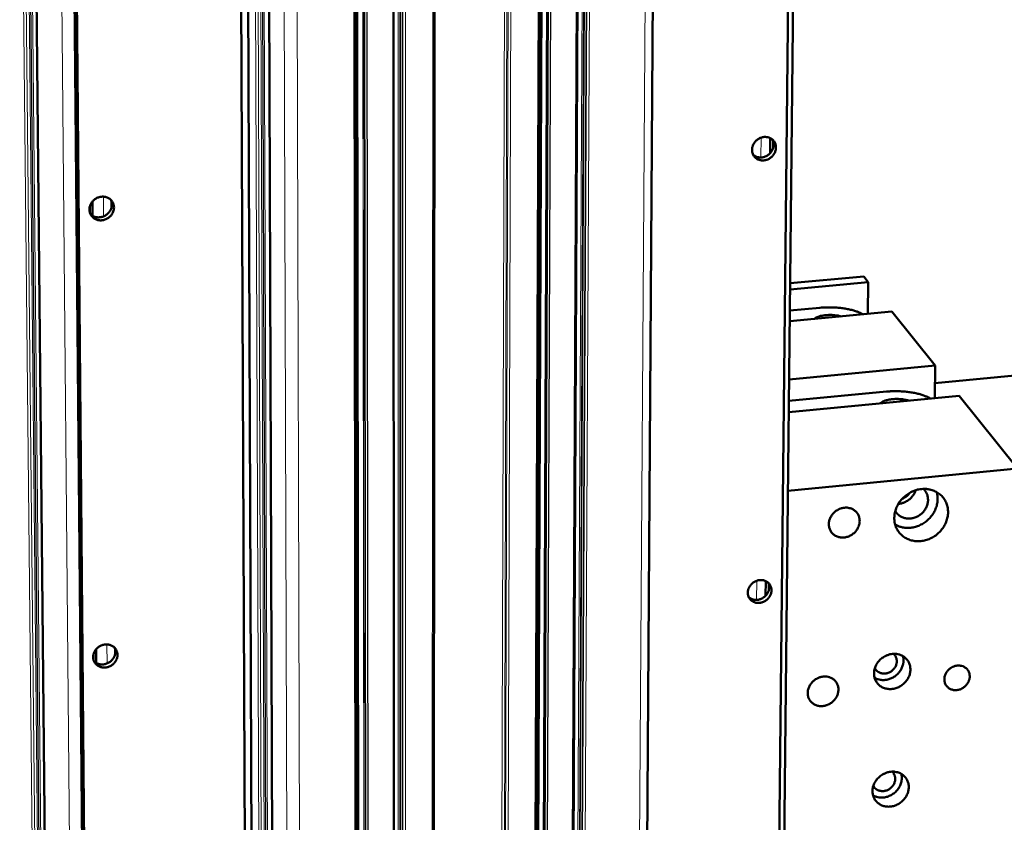
# Model space of a CAD drawing. Units: millimetres. Extents: x 0 to 5346, y 0 to 3780.
# Drawn here: x 3525 to 3865, y 1656 to 1933 of the extents above; entities that cross this region are included whole.
import ezdxf

# ---------------------------------------------------------------- set-up
doc = ezdxf.new("R2010")
doc.units = ezdxf.units.MM
doc.header["$LTSCALE"] = 9
doc.layers.add('AM_0', color=7, linetype='Continuous', lineweight=50)
doc.layers.add('AM_4', color=7, linetype='Continuous', lineweight=15, true_color=0x008000)

msp = doc.modelspace()

# ---------------------------------------------------------------- linework, layer by layer
at = {"layer": 'AM_0'}
for p, q in [((3745.4166, 2191.7527), (3731.6546, 160.9326)), ((3603.1895, 2183.6541), (3611.4366, 165.7849)), ((3610.6007, 2174.6939), (3617.7283, 151.6272)), ((3705.5608, 2173.693), (3698.0094, 153.6149)), ((3706.1683, 2173.7383), (3698.5273, 154.7892)), ((3718.8188, 2174.6806), (3709.2459, 160.0461)), ((3654.2955, 2169.8746), (3654.6634, 150.0428)), ((3668.6605, 2170.9446), (3666.8061, 147.8922)), ((3640.8525, 2168.8733), (3643.3042, 143.582)), ((3641.4871, 2168.9206), (3643.8391, 144.7609)), ((3784.8944, 1414.9835), (3791.7619, 2074.7704)), ((3786.5932, 1417.5188), (3793.5453, 2076.8342)), ((3536.4707, 1404.1431), (3529.9817, 2068.5381)), ((3604.1326, 1394.0252), (3601.2892, 2059.4948)), ((3549.1897, 1388.9074), (3543.3576, 2055.8784)), ((3544.0947, 2054.9079), (3549.8911, 1387.7362)), ((3840.9642, 1807.3734), (5070.3504, 1924.1114)), ((3784.1258, 1886.5541), (3784.178, 1891.7946)), ((3549.6094, 1866.1572), (3549.5928, 1868.1413)), ((3550.557, 1865.0085), (3550.5161, 1869.9346)), ((3557.1035, 1867.9633), (3557.0886, 1869.8779)), ((3816.4211, 1844.088), (3791.0663, 1841.7342)), ((3817.9682, 1842.1583), (3816.4211, 1844.088)), ((3791.0444, 1839.6558), (3817.9682, 1842.1583)), ((3817.9682, 1842.1583), (3817.8296, 1831.2049)), ((3790.9672, 1832.3375), (3801.3508, 1833.3068)), ((3826.1273, 1831.9811), (3790.9287, 1828.6885)), ((3841.0511, 1813.3661), (3826.1273, 1831.9811)), ((3790.7169, 1808.6029), (3841.0511, 1813.3661)), ((3841.0511, 1813.3661), (3840.8886, 1802.1577)), ((3849.3879, 1802.9672), (3790.5985, 1797.3681)), ((3790.639, 1801.2085), (3824.2657, 1804.4041)), ((3869.4993, 1777.8815), (3849.3879, 1802.9672)), ((3790.3123, 1770.2233), (3869.4993, 1777.8815)), ((3782.6063, 1734.0704), (3782.6565, 1739.1091)), ((3551.838, 1710.8823), (3551.7987, 1715.6117)), ((3558.3053, 1713.8269), (3558.2907, 1715.6954)), ((3550.9027, 1711.9164), (3550.8864, 1713.8528))]:
    msp.add_line(p, q, dxfattribs=at)
at = {"layer": 'AM_0', "flags": 128}
for points in [[(3777.9111, 1887.7598, -0.03140303), (3777.9634, 1888.4201, -0.0511101), (3778.0619, 1888.8156, -0.01253971), (3778.3452, 1889.5434, -0.03119653), (3778.4843, 1889.8251, -0.02964734), (3778.7919, 1890.2943, -0.02993976), (3779.1495, 1890.7193, -0.02936056), (3779.5598, 1891.1037, -0.02937471), (3780.0121, 1891.4373, -0.02985148), (3780.4959, 1891.7122, -0.02958436), (3781.0134, 1891.9299, -0.03104703), (3781.5377, 1892.0789, -0.03055721), (3782.0849, 1892.1637, -0.03275287), (3782.6157, 1892.1781, -0.03216041), (3783.1536, 1892.1227, -0.03459832), (3783.657, 1892.0015, -0.03406597), (3784.1466, 1891.8097, -0.03603836), (3784.5898, 1891.5598, -0.03572151), (3784.9962, 1891.2463, -0.03652528), (3785.3487, 1890.8823, -0.03651652), (3785.6446, 1890.4707, -0.03582941), (3785.8806, 1890.016, -0.03613247), (3786.0476, 1889.5361, -0.03422647), (3786.1488, 1889.0216, -0.03475552), (3786.1778, 1888.506, -0.03231542), (3786.1359, 1887.9685, -0.03291826), (3786.0265, 1887.4507, -0.03066444), (3785.8447, 1886.9291, -0.03117626), (3785.604, 1886.442, -0.02962256), (3785.2965, 1885.9733, -0.02991798), (3784.9391, 1885.5486, -0.02933715), (3784.529, 1885.1645, -0.02935167), (3784.0771, 1884.8312, -0.02982916), (3783.5938, 1884.5564, -0.0295598), (3783.0767, 1884.3388, -0.03102595), (3782.5528, 1884.1898, -0.03053105), (3782.0059, 1884.1048, -0.0327342), (3781.4755, 1884.0902, -0.03213354), (3780.9377, 1884.1453, -0.03458467), (3780.4345, 1884.266, -0.03404107), (3779.9449, 1884.4574, -0.03603325), (3779.5017, 1884.7069, -0.03570285), (3779.0949, 1885.0201, -0.03653129), (3778.7422, 1885.3837, -0.03650802), (3778.4459, 1885.795, -0.03584604), (3778.3053, 1886.0655, -0.01528512), (3778.0421, 1886.7295, -0.05512806), (3777.9462, 1887.1273, -0.03554816), (3777.9111, 1887.7598)], [(3778.3357, 1885.9873, 0.03376304), (3778.8296, 1885.6213, 0.05416386), (3779.1733, 1885.4502, 0.01410067), (3779.8522, 1885.221, 0.0336852), (3780.1445, 1885.1526, 0.03134292), (3780.669, 1885.1, 0.03192625), (3781.1863, 1885.1137, 0.02981791), (3781.7197, 1885.1943, 0.03030061), (3782.2313, 1885.3359, 0.02887202), (3782.7374, 1885.5431, 0.02914406), (3783.2117, 1885.8049, 0.02862933), (3783.6575, 1886.1232, 0.0286355), (3784.064, 1886.4902, 0.029106), (3784.4218, 1886.8975, 0.0288451), (3784.733, 1887.3475, 0.03023591), (3784.9816, 1887.8171, 0.02976061), (3785.1753, 1888.3211, 0.03184621), (3785.3004, 1888.8239, 0.03126418), (3785.3623, 1889.348, 0.03360898), (3785.3586, 1889.6483, 0.01405246), (3785.2817, 1890.3618, 0.05408198), (3785.1891, 1890.7344, 0.03369194), (3784.9387, 1891.2965)], [(3557.9461, 1867.9025, -0.0320948), (3557.9043, 1867.237, -0.05199387), (3557.81, 1866.8357, -0.01299851), (3557.5336, 1866.1029, -0.03191682), (3557.3946, 1865.8156, -0.03023651), (3557.0871, 1865.3408, -0.03058508), (3556.7284, 1864.9117, -0.02970499), (3556.3133, 1864.522, -0.02981729), (3555.8565, 1864.1856, -0.02988437), (3555.3637, 1863.9063, -0.029736), (3554.8385, 1863.6866, -0.03073988), (3554.3017, 1863.5349, -0.03036308), (3553.7436, 1863.4487, -0.03213296), (3553.1982, 1863.4333, -0.03161635), (3552.6463, 1863.4882, -0.03378416), (3552.1273, 1863.6097, -0.03326239), (3551.6214, 1863.8025, -0.03525712), (3551.1625, 1864.0537, -0.03487656), (3550.7387, 1864.3701, -0.03605217), (3550.3709, 1864.7361, -0.03592135), (3550.0583, 1865.1525, -0.03584266), (3549.8081, 1865.61, -0.0359976), (3549.6268, 1866.0965, -0.03469782), (3549.5133, 1866.6146, -0.03509294), (3549.4735, 1867.1376, -0.03305224), (3549.5062, 1867.68, -0.03357222), (3549.6091, 1868.2051, -0.03144018), (3549.7859, 1868.7327, -0.03193781), (3550.0243, 1869.2259, -0.03026232), (3550.3319, 1869.7011, -0.03060777), (3550.6909, 1870.1306, -0.02972904), (3551.1063, 1870.5206, -0.02984104), (3551.5634, 1870.8573, -0.02990677), (3552.0566, 1871.1367, -0.02976079), (3552.5822, 1871.3565, -0.03076053), (3553.1195, 1871.5082, -0.03038891), (3553.6779, 1871.5942, -0.03215096), (3554.2237, 1871.6093, -0.03164248), (3554.7758, 1871.5541, -0.03379744), (3555.295, 1871.4322, -0.0332867), (3555.8008, 1871.239, -0.03526267), (3556.2597, 1870.9873, -0.03489544), (3556.6833, 1870.6706, -0.03604742), (3557.0508, 1870.3042, -0.03593102), (3557.363, 1869.8876, -0.03582735), (3557.5122, 1869.6142, -0.01532636), (3557.7937, 1868.9434, -0.05537289), (3557.8984, 1868.5433, -0.03557906), (3557.9461, 1867.9025)], [(3549.8271, 1865.5696, 0.03364092), (3550.308, 1865.1575, 0.05394122), (3550.6487, 1864.9562, 0.01401961), (3551.3287, 1864.6706, 0.03356535), (3551.6231, 1864.5787, 0.03145768), (3552.1554, 1864.486, 0.03197884), (3552.6864, 1864.4617, 0.03011177), (3553.236, 1864.5049, 0.03053229), (3553.7689, 1864.6127, 0.02930603), (3554.2983, 1864.7878, 0.02952859), (3554.7997, 1865.022, 0.02915462), (3555.2739, 1865.3155, 0.02913237), (3555.7111, 1865.6625, 0.02966724), (3556.1002, 1866.054, 0.0294048), (3556.4435, 1866.4924, 0.03076626), (3556.7238, 1866.9559, 0.03031978), (3556.9488, 1867.4573, 0.03226446), (3557.1035, 1867.9634, 0.03173948), (3557.1939, 1868.4938, 0.03383223), (3557.2055, 1868.8016, 0.01418781), (3557.1627, 1869.5342, 0.05422448), (3557.0861, 1869.9219, 0.03388905), (3556.8571, 1870.5101)], [(3801.3508, 1833.3068, -0.00602252), (3802.4341, 1833.3935, -0.01159714), (3802.998, 1833.4188, -0.00056104), (3804.5353, 1833.4501, -0.00597977), (3804.6796, 1833.4511, -0.00590175), (3805.5229, 1833.4373, -0.00588469), (3806.3681, 1833.4034, -0.00606296), (3807.1952, 1833.3504, -0.00595486), (3808.0358, 1833.2763, -0.0064084), (3808.8334, 1833.1861, -0.00619752), (3809.6555, 1833.072, -0.0069764), (3810.4108, 1832.9468, -0.00663873), (3811.2006, 1832.7937, -0.00783458), (3811.9017, 1832.6366, -0.00732903), (3812.6458, 1832.446, -0.0090949), (3813.2822, 1832.2605, -0.00835522), (3813.9674, 1832.0345, -0.01093928), (3814.1397, 1831.9703, -0.00185844), (3815.1438, 1831.5661, -0.02166628), (3815.4946, 1831.4053, -0.01112593), (3816.1555, 1831.0483)], [(3799.431, 1829.4839, -0.02332259), (3799.8419, 1829.7941, -0.04466878), (3800.0768, 1829.9257, -0.00785483), (3800.7397, 1830.2105, -0.02206976), (3800.9814, 1830.2976, -0.01342316), (3801.5797, 1830.4664, -0.01571415), (3802.0984, 1830.5806, -0.01127106), (3802.7632, 1830.6897, -0.01243343), (3803.3699, 1830.76, -0.01036931), (3804.064, 1830.8085, -0.01081867), (3804.7307, 1830.8267, -0.01038124), (3805.4175, 1830.8163, -0.01027301), (3806.1105, 1830.7772, -0.01131351), (3806.3151, 1830.7568, -0.00205328), (3807.4386, 1830.6142, -0.0220495), (3807.8584, 1830.5402, -0.01157845), (3808.6464, 1830.3459)], [(3824.2657, 1804.4041, -0.00618898), (3825.3768, 1804.4945, -0.01190499), (3825.9559, 1804.5206, -0.00059194), (3827.5304, 1804.5522, -0.00614381), (3827.6821, 1804.5531, -0.00606325), (3828.5478, 1804.5377, -0.00604455), (3829.4154, 1804.5012, -0.00623487), (3830.2638, 1804.4446, -0.00611978), (3831.1265, 1804.3656, -0.00660179), (3831.9434, 1804.2697, -0.00637747), (3832.7863, 1804.1486, -0.00720581), (3833.5584, 1804.0161, -0.00684607), (3834.3669, 1803.8539, -0.00812088), (3835.0818, 1803.6881, -0.00758083), (3835.8416, 1803.4865, -0.00946981), (3836.4881, 1803.2912, -0.00867716), (3837.1854, 1803.0525, -0.01145263), (3837.3665, 1802.9823, -0.00203326), (3838.3755, 1802.5593, -0.0226551), (3838.729, 1802.3902, -0.01165694), (3839.3916, 1802.0152)], [(3822.2512, 1800.3827, -0.02540507), (3822.59, 1800.6883, -0.0481161), (3822.7909, 1800.8219, -0.00910906), (3823.3527, 1801.1091, -0.02400946), (3823.5726, 1801.2038, -0.01425312), (3824.1028, 1801.3853, -0.0168243), (3824.5607, 1801.5109, -0.01156901), (3825.1656, 1801.6404, -0.01297703), (3825.7099, 1801.7292, -0.01024477), (3826.3581, 1801.8044, -0.01093186), (3826.9679, 1801.849, -0.00979938), (3827.6285, 1801.8699, -0.00997983), (3828.2775, 1801.8647, -0.01010018), (3828.9202, 1801.8337, -0.00982792), (3829.5789, 1801.7756, -0.01123685), (3829.7671, 1801.751, -0.00201334), (3830.8131, 1801.5858, -0.0219847), (3831.1982, 1801.5059, -0.011482), (3831.9236, 1801.3039)], [(3836.3673, 1770.8303, -0.02264254), (3837.4031, 1770.8874, -0.03794962), (3838.0213, 1770.8464, -0.00687226), (3839.2495, 1770.6536, -0.02268443), (3839.6177, 1770.5733, -0.02402614), (3840.369, 1770.3341, -0.02367033), (3841.105, 1770.0198, -0.02480104), (3841.7869, 1769.6468, -0.02454109), (3842.4355, 1769.2038, -0.02525486), (3843.0262, 1768.7075, -0.02513674), (3843.5665, 1768.1517, -0.02528708), (3844.0463, 1767.5467, -0.02533328), (3844.4617, 1766.8974, -0.02488653), (3844.8137, 1766.2023, -0.02508949), (3845.0924, 1765.4814, -0.02413821), (3845.3039, 1764.7186, -0.02446251), (3845.4385, 1763.9492, -0.02318974), (3845.5014, 1763.144, -0.02358213), (3845.4891, 1762.3499, -0.02220036), (3845.4009, 1761.5297, -0.02260319), (3845.2425, 1760.7351, -0.02130229), (3845.0064, 1759.9275, -0.02166474), (3844.7069, 1759.1564, -0.0205865), (3844.3313, 1758.3885, -0.02087036), (3843.8994, 1757.6644, -0.02010659), (3843.3978, 1756.9615, -0.02028698), (3842.8461, 1756.3071, -0.01988934), (3842.2359, 1755.6914, -0.01995274), (3841.5807, 1755.1279, -0.01994389), (3840.8824, 1754.6183, -0.01988597), (3840.1437, 1754.1646, -0.02026639), (3839.3804, 1753.7764, -0.0200911), (3838.5814, 1753.4481, -0.0208392), (3837.7773, 1753.1923, -0.02055961), (3836.9436, 1753.0014, -0.02162527), (3836.1238, 1752.8851, -0.02126569), (3835.2831, 1752.8388, -0.02255915), (3834.4725, 1752.8652, -0.02215718), (3833.6529, 1752.9657, -0.02353899), (3832.8761, 1753.134, -0.02314496), (3832.1054, 1753.3781, -0.02442707), (3831.3861, 1753.6838, -0.02409854), (3830.6904, 1754.0628, -0.02506854), (3830.0511, 1754.4976, -0.02485922), (3829.4533, 1754.9981, -0.02533143), (3828.9149, 1755.5495, -0.02527782), (3828.434, 1756.1538, -0.02515452), (3828.015, 1756.8056, -0.02526552), (3827.6653, 1757.4931, -0.02457463), (3827.3808, 1758.2246, -0.02482902), (3827.172, 1758.9729, -0.0237129), (3827.0328, 1759.7603, -0.02406555), (3826.9702, 1760.5457, -0.02272881), (3826.9817, 1761.3624, -0.02312298), (3827.0665, 1762.1608, -0.02177215), (3827.2286, 1762.9791, -0.0221525), (3827.4578, 1763.7663, -0.0209559), (3827.7647, 1764.5586, -0.02127735), (3828.1317, 1765.3105, -0.02035211), (3828.5724, 1766.0503, -0.02058299), (3829.0665, 1766.7437, -0.02000022), (3829.6255, 1767.4069, -0.0201214), (3830.2321, 1768.0195, -0.0199176), (3830.8902, 1768.5854, -0.01992025), (3831.5911, 1769.097, -0.02010672), (3832.3262, 1769.5482, -0.01999066), (3833.0996, 1769.9414, -0.0205571), (3833.4501, 1770.0851, -0.00583789), (3834.7089, 1770.5254, -0.03574408), (3835.3075, 1770.6803, -0.02062776), (3836.3673, 1770.8303)], [(3827.2801, 1758.5512, 0.02293273), (3828.145, 1758.1076, 0.03925782), (3828.679, 1757.9129, 0.00704745), (3829.8377, 1757.6084, 0.02290729), (3830.1993, 1757.5362, 0.02159211), (3831.0015, 1757.4492, 0.02197576), (3831.7942, 1757.4325, 0.02075385), (3832.6148, 1757.4855, 0.02109498), (3833.4149, 1757.6049, 0.02009033), (3834.2276, 1757.7956, 0.02035533), (3835.0118, 1758.0481, 0.01964805), (3835.7909, 1758.3696, 0.01981516), (3836.5359, 1758.7483, 0.01945039), (3837.2575, 1759.1896, 0.01950782), (3837.9406, 1759.6842, 0.01950538), (3838.5831, 1760.2306, 0.01944942), (3839.1828, 1760.827, 0.01980943), (3839.7274, 1761.4611, 0.01964369), (3840.2246, 1762.1419, 0.02034664), (3840.6558, 1762.844, 0.02008279), (3841.0339, 1763.5884, 0.02108393), (3841.3397, 1764.3376, 0.02074358), (3841.5859, 1765.1224, 0.02196336), (3841.7579, 1765.8966, 0.02157994), (3841.8637, 1766.6968, 0.022895), (3841.8794, 1767.0652, 0.00704097), (3841.8586, 1768.2635, 0.03924121), (3841.7963, 1768.8285, 0.0229208), (3841.5708, 1769.7743)], [(3827.3111, 1763.2927, 0.03012102), (3827.7003, 1762.6688, 0.04892587), (3827.9979, 1762.3267, 0.01144252), (3828.6386, 1761.7483, 0.03022119), (3828.8987, 1761.5501, 0.02901133), (3829.423, 1761.2411, 0.0294141), (3829.9721, 1760.9987, 0.02763686), (3830.5673, 1760.8135, 0.02815029), (3831.1684, 1760.6978, 0.02622405), (3831.8057, 1760.6458, 0.02674371), (3832.4325, 1760.6611, 0.02503056), (3833.0807, 1760.7445, 0.02546483), (3833.7063, 1760.8904, 0.02421077), (3834.3341, 1761.1042, 0.02449538), (3834.9311, 1761.3749, 0.0238375), (3835.509, 1761.7076, 0.02393681), (3836.0504, 1762.0924, 0.02393317), (3836.5526, 1762.5272, 0.02383596), (3837.0128, 1763.0098, 0.02448687), (3837.4174, 1763.5257, 0.02420411), (3837.774, 1764.0849, 0.02545222), (3838.0641, 1764.6583, 0.02501926), (3838.2989, 1765.2683, 0.02672854), (3838.4626, 1765.8737, 0.0262093), (3838.5633, 1766.5054, 0.02813507), (3838.5936, 1767.1169, 0.02762095), (3838.555, 1767.7393, 0.02940222), (3838.4499, 1768.3303, 0.02899764), (3838.2742, 1768.9131, 0.03021598), (3838.1434, 1769.2129, 0.01143999), (3837.7338, 1769.9728, 0.04892385), (3837.4722, 1770.343, 0.03011674), (3836.9586, 1770.8694)], [(3828.3743, 1765.7351, 0.02517718), (3829.1967, 1765.8316, 0.04240063), (3829.6734, 1765.9543, 0.00842967), (3830.6154, 1766.3019, 0.0250454), (3830.924, 1766.44, 0.02435034), (3831.514, 1766.7772, 0.02445467), (3832.066, 1767.1687, 0.02445085), (3832.5772, 1767.6122, 0.0243487), (3833.0447, 1768.1055, 0.02503646), (3833.252, 1768.3726, 0.00842428), (3833.8131, 1769.2054, 0.04238576), (3834.0454, 1769.6396, 0.02516818), (3834.3343, 1770.4158)], [(3832.3063, 1769.5371, -0.02744335), (3831.8961, 1768.9746, -0.04519825), (3831.5999, 1768.6723, -0.00987523), (3831.165, 1768.3166, -0.00987643), (3830.7164, 1767.9784, -0.04520378), (3830.3525, 1767.7624, -0.02744502), (3829.7089, 1767.4973)], [(3809.7809, 1764.4034, -0.02973279), (3810.5344, 1764.4362, -0.04746634), (3811.0046, 1764.3839, -0.01122469), (3811.8486, 1764.188, -0.02987839), (3812.1588, 1764.0886, -0.03188816), (3812.6843, 1763.8452, -0.0314738), (3813.1812, 1763.5334, -0.03274525), (3813.6235, 1763.1691, -0.0325767), (3814.0167, 1762.7483, -0.03269888), (3814.351, 1762.2809, -0.03282066), (3814.6203, 1761.7757, -0.03174951), (3814.8264, 1761.2295, -0.03213152), (3814.9597, 1760.6682, -0.03021655), (3815.0244, 1760.0732, -0.03076296), (3815.0165, 1759.4854, -0.02855014), (3814.9354, 1758.8757, -0.02913064), (3814.7878, 1758.2911, -0.02712614), (3814.5659, 1757.7015, -0.0276173), (3814.286, 1757.1496, -0.02616906), (3813.9369, 1756.6132, -0.02648189), (3813.5381, 1756.1223, -0.02577917), (3813.0827, 1755.668, -0.02586527), (3812.5845, 1755.2645, -0.02598196), (3812.0487, 1754.9157, -0.02582919), (3811.4764, 1754.6224, -0.02675382), (3810.8896, 1754.3959, -0.02638407), (3810.2736, 1754.2306, -0.02801451), (3809.6664, 1754.1367, -0.02748735), (3809.0408, 1754.1101, -0.02959345), (3808.4439, 1754.153, -0.02900903), (3807.8443, 1754.2677, -0.03119435), (3807.2877, 1754.4455, -0.0306818), (3806.7486, 1754.6947, -0.0324106), (3806.2612, 1754.9996, -0.03209469), (3805.8128, 1755.3683, -0.03285), (3805.4212, 1755.7862, -0.03281029), (3805.0873, 1756.2523, -0.03234095), (3804.8145, 1756.7622, -0.03258642), (3804.6115, 1757.2991, -0.03105402), (3804.4743, 1757.8737, -0.03152053), (3804.4109, 1758.4522, -0.02940286), (3804.4186, 1759.0592, -0.02997309), (3804.4966, 1759.6495, -0.02782034), (3804.6489, 1760.254, -0.02836281), (3804.8639, 1760.8264, -0.0266095), (3805.1515, 1761.394, -0.02701575), (3805.4931, 1761.9194, -0.02592756), (3805.8986, 1762.4186, -0.02612882), (3806.3503, 1762.8694, -0.02583283), (3806.8498, 1763.2739, -0.02579926), (3807.3891, 1763.6252, -0.02632521), (3807.6847, 1763.7764, -0.00924941), (3808.5536, 1764.1459, -0.04418367), (3809.0046, 1764.283, -0.02647896), (3809.7809, 1764.4034)], [(3776.4643, 1735.1124, -0.03152178), (3776.5163, 1735.7583, -0.05138007), (3776.6132, 1736.1445, -0.01262792), (3776.8928, 1736.8571, -0.03129595), (3777.0305, 1737.1339, -0.02943773), (3777.3351, 1737.5956, -0.02980759), (3777.6877, 1738.0129, -0.02898691), (3778.0938, 1738.3925, -0.02905568), (3778.54, 1738.7217, -0.02938599), (3779.0183, 1738.9948, -0.02913981), (3779.5294, 1739.2119, -0.03057753), (3780.0471, 1739.3621, -0.0300678), (3780.5882, 1739.45, -0.03238984), (3781.1118, 1739.469, -0.0317369), (3781.6442, 1739.4199, -0.0344639), (3782.1405, 1739.3066, -0.03384457), (3782.6255, 1739.1236, -0.03621679), (3783.0625, 1738.8843, -0.03581261), (3783.4651, 1738.5814, -0.03698859), (3783.813, 1738.2299, -0.036918), (3784.1059, 1737.8303, -0.03641534), (3784.3391, 1737.3888, -0.03669938), (3784.5042, 1736.9217, -0.03472573), (3784.6043, 1736.42, -0.03528462), (3784.633, 1735.9173, -0.03258925), (3784.5916, 1735.3913, -0.03326042), (3784.4836, 1734.8857, -0.03067956), (3784.3036, 1734.3737, -0.03127546), (3784.0662, 1733.8971, -0.02941324), (3783.7617, 1733.4358, -0.02978597), (3783.4093, 1733.0188, -0.02896407), (3783.0035, 1732.6396, -0.02903316), (3782.5576, 1732.3106, -0.02936433), (3782.0798, 1732.0377, -0.02911598), (3781.5691, 1731.8206, -0.03055694), (3781.0518, 1731.6704, -0.03004234), (3780.511, 1731.5823, -0.03237123), (3779.9878, 1731.5631, -0.03171037), (3779.4555, 1731.6119, -0.03444974), (3778.9594, 1731.7248, -0.03381939), (3778.4744, 1731.9075, -0.03621079), (3778.0373, 1732.1463, -0.03579316), (3777.6344, 1732.4489, -0.03699389), (3777.2863, 1732.8, -0.03690877), (3776.993, 1733.1994, -0.03643189), (3776.8532, 1733.4636, -0.01566884), (3776.5939, 1734.1078, -0.05581161), (3776.4989, 1734.4962, -0.03609556), (3776.4643, 1735.1124)], [(3776.8123, 1733.5263, 0.03365321), (3777.2876, 1733.1622, 0.05412334), (3777.6187, 1732.9906, 0.01402492), (3778.2777, 1732.7559, 0.0335551), (3778.5615, 1732.6844, 0.03096277), (3779.0745, 1732.6236, 0.03160576), (3779.5805, 1732.6272, 0.02932829), (3780.1057, 1732.6953, 0.02985001), (3780.6102, 1732.8227, 0.0283423), (3781.1124, 1733.0138, 0.0286282), (3781.5848, 1733.2583, 0.02811558), (3782.0315, 1733.5581, 0.0281109), (3782.4418, 1733.9061, 0.02865675), (3782.8057, 1734.2937, 0.02836235), (3783.1264, 1734.7246, 0.02989891), (3783.3863, 1735.1749, 0.02937142), (3783.5947, 1735.6614, 0.03166708), (3783.7358, 1736.1469, 0.0310229), (3783.8167, 1736.6565, 0.0336146), (3783.825, 1736.949, 0.01406271), (3783.7782, 1737.6462, 0.05418809), (3783.7028, 1738.0113, 0.03370891), (3783.4814, 1738.567)], [(3559.1382, 1713.6969, -0.03221809), (3559.0966, 1713.0461, -0.05227277), (3559.0037, 1712.6543, -0.01309116), (3558.7309, 1711.9371, -0.03201899), (3558.5933, 1711.6548, -0.03001884), (3558.2887, 1711.1876, -0.03044577), (3557.935, 1710.7664, -0.02932179), (3557.5242, 1710.3817, -0.02948835), (3557.0737, 1710.0496, -0.02941649), (3556.5865, 1709.7724, -0.02928771), (3556.068, 1709.5532, -0.03027823), (3555.538, 1709.4003, -0.02988076), (3554.9864, 1709.3109, -0.03178255), (3554.4485, 1709.2908, -0.03120628), (3553.9024, 1709.3393, -0.03365519), (3553.3909, 1709.4528, -0.03304783), (3552.89, 1709.6366, -0.03542601), (3552.4377, 1709.877, -0.0349586), (3552.018, 1710.1825, -0.03649933), (3551.6553, 1710.5357, -0.03630656), (3551.346, 1710.9399, -0.03642376), (3551.099, 1711.3839, -0.03655923), (3550.9198, 1711.8573, -0.03520787), (3550.8077, 1712.3624, -0.03563187), (3550.7685, 1712.8721, -0.03333879), (3550.801, 1713.4028, -0.0339269), (3550.9025, 1713.9152, -0.0314573), (3551.0778, 1714.433, -0.03204021), (3551.3128, 1714.9155, -0.03004434), (3551.6175, 1715.3832, -0.03046829), (3551.9714, 1715.8047, -0.02934524), (3552.3824, 1716.1898, -0.02951155), (3552.8333, 1716.5221, -0.02943823), (3553.3209, 1716.7994, -0.02931176), (3553.8398, 1717.0187, -0.0302984), (3554.3702, 1717.1716, -0.0299059), (3554.9223, 1717.2608, -0.0318005), (3555.4605, 1717.2806, -0.03123208), (3556.0067, 1717.2318, -0.03366897), (3556.5185, 1717.1179, -0.03307239), (3557.0193, 1716.9338, -0.03543243), (3557.4716, 1716.6929, -0.03497823), (3557.891, 1716.3871, -0.03649529), (3558.2535, 1716.0335, -0.03631697), (3558.5624, 1715.6291, -0.03640856), (3558.7106, 1715.3621, -0.01571061), (3558.9877, 1714.7115, -0.05606099), (3559.0913, 1714.321, -0.03612572), (3559.1382, 1713.6969)], [(3551.0538, 1711.486, 0.03357708), (3551.5159, 1711.0788, 0.05396708), (3551.8437, 1710.879, 0.0139756), (3552.5028, 1710.5913, 0.03348216), (3552.7883, 1710.4977, 0.03108869), (3553.3082, 1710.3991, 0.03167896), (3553.8264, 1710.3669, 0.02960028), (3554.3666, 1710.3995, 0.03007008), (3554.8907, 1710.4948, 0.0287277), (3555.4145, 1710.6553, 0.02897223), (3555.9122, 1710.8732, 0.02857696), (3556.3856, 1711.1491, 0.02854765), (3556.8249, 1711.4775, 0.02915261), (3557.2183, 1711.8494, 0.02885517), (3557.5696, 1712.2686, 0.03037709), (3557.8596, 1712.7122, 0.02987201), (3558.0982, 1713.1954, 0.03205956), (3558.2678, 1713.683, 0.03146295), (3558.3763, 1714.1978, 0.03384545), (3558.3995, 1714.4969, 0.01420559), (3558.386, 1715.2108, 0.05435785), (3558.3265, 1715.5894, 0.03391611), (3558.1265, 1716.169)], [(3826.3349, 1713.9928, -0.02751696), (3827.1679, 1714.0346, -0.04455671), (3827.6814, 1713.9862, -0.00977875), (3828.6306, 1713.7912, -0.02762152), (3828.9608, 1713.6972, -0.02953413), (3829.5492, 1713.4543, -0.02909846), (3830.1134, 1713.1396, -0.03047907), (3830.6217, 1712.7705, -0.03024364), (3831.0852, 1712.3393, -0.03070659), (3831.4891, 1711.8594, -0.03072837), (3831.8308, 1711.334, -0.03013101), (3832.1096, 1710.7643, -0.03040595), (3832.3156, 1710.1706, -0.02892659), (3832.454, 1709.538, -0.0293909), (3832.5168, 1708.9038, -0.02743242), (3832.507, 1708.2391, -0.02798308), (3832.4253, 1707.5925, -0.02598994), (3832.2674, 1706.9289, -0.02651698), (3832.0454, 1706.2982, -0.02484126), (3831.7479, 1705.6684, -0.02525498), (3831.3948, 1705.0812, -0.0241185), (3830.9735, 1704.5155, -0.02436044), (3830.504, 1703.9984, -0.02387719), (3829.9804, 1703.5228, -0.02391825), (3829.4147, 1703.1002, -0.02412814), (3828.8144, 1702.7358, -0.02396375), (3828.1776, 1702.4286, -0.02485009), (3827.529, 1702.1905, -0.02449915), (3826.8505, 1702.0149, -0.02598083), (3826.1829, 1701.9125, -0.02548958), (3825.4953, 1701.8786, -0.02739178), (3824.8381, 1701.9157, -0.0268379), (3824.1754, 1702.026, -0.02886028), (3823.5572, 1702.2012, -0.02834815), (3822.9523, 1702.4503, -0.03007235), (3822.4007, 1702.757, -0.02971175), (3821.8833, 1703.1318, -0.03069678), (3821.424, 1703.5578, -0.03057048), (3821.0184, 1704.0387, -0.03052919), (3820.6742, 1704.566, -0.03066622), (3820.3981, 1705.1288, -0.02961337), (3820.1873, 1705.7333, -0.02997982), (3820.0515, 1706.351, -0.02822383), (3819.986, 1707.0038, -0.02873368), (3819.995, 1707.6483, -0.02671977), (3820.0789, 1708.317, -0.02726277), (3820.2312, 1708.9598, -0.02540078), (3820.4602, 1709.6112, -0.02587452), (3820.7492, 1710.2244, -0.02445269), (3821.1111, 1710.8264, -0.0247824), (3821.5248, 1711.3826, -0.0239655), (3822.0007, 1711.9068, -0.02410772), (3822.5217, 1712.3802, -0.02396987), (3823.0878, 1712.8029, -0.02390808), (3823.6932, 1713.1706, -0.02446033), (3824.0071, 1713.3218, -0.00807976), (3824.9844, 1713.7166, -0.04153272), (3825.4777, 1713.861, -0.02458884), (3826.3349, 1713.9928)], [(3820.1759, 1705.7749, 0.02655285), (3820.8518, 1705.4264, 0.04453145), (3821.2807, 1705.2776, 0.00920899), (3822.1774, 1705.071, 0.02649049), (3822.4936, 1705.0215, 0.0246943), (3823.135, 1704.9876, 0.02518284), (3823.764, 1705.0172, 0.0236325), (3824.4127, 1705.1116, 0.02402968), (3825.0389, 1705.2647, 0.02291449), (3825.6667, 1705.4824, 0.02317009), (3826.2651, 1705.7539, 0.02259375), (3826.8455, 1706.0841, 0.02268056), (3827.3915, 1706.4641, 0.0226865), (3827.9008, 1706.8919, 0.02259621), (3828.3712, 1707.3659, 0.02318402), (3828.7894, 1707.8725, 0.02292529), (3829.1633, 1708.4215, 0.0240505), (3829.4744, 1708.9858, 0.02365097), (3829.7347, 1709.5872, 0.02520839), (3829.9272, 1710.1864, 0.0247188), (3830.0617, 1710.8141, 0.02651716), (3830.0964, 1711.1323, 0.00922444), (3830.1305, 1712.0512, 0.04456606), (3830.0985, 1712.504, 0.02657861), (3829.9381, 1713.2469)], [(3820.2686, 1709.0829, 0.03756394), (3820.5735, 1708.5689, 0.0585924), (3820.8289, 1708.2823, 0.01683069), (3821.3528, 1707.8477, 0.03767436), (3821.6069, 1707.6799, 0.0353878), (3822.0682, 1707.4643, 0.03600586), (3822.5471, 1707.3189, 0.03304274), (3823.067, 1707.2368, 0.03375849), (3823.582, 1707.2249, 0.03105183), (3824.1207, 1707.2825, 0.0316571), (3824.6379, 1707.4046, 0.02983519), (3825.1546, 1707.5961, 0.03017447), (3825.6391, 1707.8452, 0.02954513), (3826.0965, 1708.1542, 0.02954243), (3826.5143, 1708.515, 0.03019132), (3826.8812, 1708.9176, 0.02984723), (3827.2008, 1709.3663, 0.03168583), (3827.4536, 1709.8335, 0.03107757), (3827.6496, 1710.3383, 0.0337938), (3827.7724, 1710.8384, 0.03307802), (3827.8286, 1711.3614, 0.03603814), (3827.8131, 1711.8615, 0.03542333), (3827.725, 1712.3627, 0.03769126), (3827.6292, 1712.6516, 0.0168394), (3827.346, 1713.2705, 0.05859926), (3827.1356, 1713.5917, 0.03757728), (3826.7187, 1714.0198)], [(3848.6627, 1709.9726, -0.03376759), (3849.3521, 1710.0007, -0.05246015), (3849.7931, 1709.9423, -0.01403303), (3850.5422, 1709.7394, -0.03403105), (3850.8419, 1709.6264, -0.03650114), (3851.3083, 1709.3707, -0.03609236), (3851.7375, 1709.0466, -0.03724844), (3852.1081, 1708.6701, -0.03719678), (3852.4191, 1708.2423, -0.03655244), (3852.6664, 1707.7688, -0.0368736), (3852.8402, 1707.2685, -0.03470059), (3852.9445, 1706.73, -0.0353043), (3852.9722, 1706.1916, -0.03243313), (3852.9247, 1705.6268, -0.03314296), (3852.8062, 1705.0849, -0.03045547), (3852.6103, 1704.5351, -0.03107332), (3852.3536, 1704.0239, -0.02917976), (3852.0249, 1703.5284, -0.02955441), (3851.6453, 1703.0806, -0.02876561), (3851.2089, 1702.6732, -0.02881815), (3850.7294, 1702.3193, -0.02923579), (3850.2168, 1702.026, -0.02895601), (3849.6683, 1701.7919, -0.03052826), (3849.1143, 1701.6299, -0.02997297), (3848.5343, 1701.5342, -0.03246398), (3847.9746, 1701.5125, -0.03176261), (3847.4045, 1701.5638, -0.03466175), (3846.8744, 1701.6837, -0.03400353), (3846.3559, 1701.8788, -0.03649455), (3845.8894, 1702.134, -0.03607118), (3845.4599, 1702.4578, -0.03725441), (3845.0891, 1702.8338, -0.037187), (3844.7776, 1703.2614, -0.03657078), (3844.5299, 1703.7347, -0.03687682), (3844.3555, 1704.2349, -0.03472692), (3844.2508, 1704.7734, -0.03531782), (3844.2227, 1705.3121, -0.03246207), (3844.2699, 1705.8771, -0.03316239), (3844.3881, 1706.4194, -0.03048355), (3844.5838, 1706.9696, -0.03109532), (3844.8405, 1707.4813, -0.02920586), (3845.1693, 1707.9773, -0.02957747), (3845.5492, 1708.4255, -0.02878998), (3845.986, 1708.8332, -0.02884217), (3846.4658, 1709.1874, -0.02925904), (3846.7522, 1709.3512, -0.01125698), (3847.5278, 1709.7151, -0.04829547), (3847.9482, 1709.8542, -0.02948423), (3848.6627, 1709.9726)], [(3802.4705, 1706.2, -0.02962541), (3803.221, 1706.2353, -0.04729519), (3803.6896, 1706.1851, -0.01115522), (3804.5311, 1705.9938, -0.02976837), (3804.8397, 1705.8965, -0.03189398), (3805.3629, 1705.6574, -0.03144802), (3805.8586, 1705.3498, -0.03285063), (3806.2992, 1704.9907, -0.03265361), (3806.6914, 1704.5746, -0.03287835), (3807.0246, 1704.1128, -0.03298227), (3807.2934, 1703.6128, -0.03194897), (3807.499, 1703.0722, -0.03232823), (3807.6321, 1702.5163, -0.03038079), (3807.697, 1701.9266, -0.03093963), (3807.6894, 1701.3441, -0.02864606), (3807.6089, 1700.739, -0.02924972), (3807.4622, 1700.1595, -0.02714555), (3807.2413, 1699.5738, -0.02766414), (3806.9629, 1699.0262, -0.02611919), (3806.6152, 1698.4928, -0.02645812), (3806.2185, 1698.0052, -0.02567375), (3805.7647, 1697.5531, -0.02578079), (3805.2689, 1697.1516, -0.02583757), (3804.7351, 1696.8038, -0.02569786), (3804.1654, 1696.5111, -0.02659047), (3803.5809, 1696.2845, -0.02622352), (3802.9673, 1696.1184, -0.02785801), (3802.3626, 1696.0232, -0.0273215), (3801.7391, 1695.9946, -0.02947656), (3801.1448, 1696.0349, -0.02887066), (3800.5469, 1696.1465, -0.03115216), (3799.9929, 1696.3205, -0.0306097), (3799.4551, 1696.5658, -0.03246657), (3798.9698, 1696.866, -0.03211963), (3798.5224, 1697.2301, -0.03299755), (3798.1323, 1697.6426, -0.03293387), (3797.7992, 1698.1037, -0.03253788), (3797.5271, 1698.608, -0.03277269), (3797.3245, 1699.1396, -0.03124185), (3797.1875, 1699.7087, -0.03171345), (3797.124, 1700.2818, -0.02953558), (3797.1313, 1700.8838, -0.03012435), (3797.2086, 1701.4689, -0.02787794), (3797.3602, 1702.0691, -0.02844653), (3797.5739, 1702.6368, -0.02659279), (3797.8604, 1703.2008, -0.02702646), (3798.2001, 1703.7224, -0.02584784), (3798.6041, 1704.219, -0.02607305), (3799.0535, 1704.6672, -0.02570543), (3799.5513, 1705.0701, -0.02568919), (3800.0881, 1705.42, -0.02616826), (3800.3816, 1705.5705, -0.00915637), (3801.248, 1705.9403, -0.04396389), (3801.6969, 1706.0778, -0.02632557), (3802.4705, 1706.2)], [(3825.7889, 1673.3897, -0.02745376), (3826.6192, 1673.4334, -0.04445265), (3827.1311, 1673.3866, -0.00973971), (3828.0777, 1673.1952, -0.02755683), (3828.4065, 1673.1027, -0.02954017), (3828.9927, 1672.863, -0.02908437), (3829.5554, 1672.5515, -0.03054477), (3830.0619, 1672.1864, -0.03029082), (3830.5242, 1671.7589, -0.03081936), (3830.9267, 1671.2833, -0.03082881), (3831.2675, 1670.7619, -0.03026143), (3831.5453, 1670.1967, -0.0305332), (3831.7507, 1669.6073, -0.02904147), (3831.8888, 1668.9791, -0.02951213), (3831.9514, 1668.3492, -0.02750868), (3831.9416, 1667.6885, -0.02807291), (3831.8602, 1667.0462, -0.02601911), (3831.7028, 1666.3861, -0.02656323), (3831.4816, 1665.7592, -0.02482566), (3831.1849, 1665.1324, -0.02525647), (3830.8331, 1664.5485, -0.02406563), (3830.4129, 1663.985, -0.02432223), (3829.9453, 1663.4703, -0.02379632), (3829.4231, 1662.9964, -0.02384811), (3828.8594, 1662.5752, -0.02402951), (3828.2609, 1662.2116, -0.02387082), (3827.6263, 1661.9048, -0.0247456), (3826.9798, 1661.6666, -0.0243943), (3826.3034, 1661.4905, -0.02588532), (3825.6381, 1661.3871, -0.02538677), (3824.9526, 1661.3516, -0.0273233), (3824.2977, 1661.3868, -0.02675528), (3823.6368, 1661.4947, -0.02883764), (3823.0209, 1661.6672, -0.02830646), (3822.4176, 1661.9132, -0.03010823), (3821.868, 1662.2164, -0.02972771), (3821.352, 1662.5876, -0.03078857), (3820.8943, 1663.0095, -0.03064633), (3820.4898, 1663.4865, -0.03065497), (3820.1467, 1664.0094, -0.03078399), (3819.8714, 1664.568, -0.02973986), (3819.6613, 1665.1681, -0.03010798), (3819.5259, 1665.7814, -0.02832152), (3819.4606, 1666.4301, -0.02884172), (3819.4695, 1667.0702, -0.02677286), (3819.5531, 1667.7351, -0.02733169), (3819.7049, 1668.3739, -0.02540687), (3819.9332, 1669.022, -0.02589812), (3820.2212, 1669.6315, -0.02441729), (3820.5821, 1670.2309, -0.02476315), (3820.9943, 1670.7842, -0.02389726), (3821.4689, 1671.3065, -0.02405235), (3821.9879, 1671.7779, -0.02387855), (3822.5523, 1672.1995, -0.02382512), (3823.1557, 1672.5661, -0.02435691), (3823.4678, 1672.7168, -0.00802152), (3824.4428, 1673.1119, -0.04138794), (3824.9343, 1673.2565, -0.02448782), (3825.7889, 1673.3897)], [(3819.6304, 1665.2822, 0.02868856), (3820.3605, 1664.9098, 0.04756348), (3820.8305, 1664.7544, 0.01059392), (3821.7926, 1664.5562, 0.02859017), (3822.154, 1664.5109, 0.0264708), (3822.8533, 1664.5007, 0.02702031), (3823.5355, 1664.5639, 0.02529501), (3824.2358, 1664.7036, 0.02570954), (3824.9072, 1664.9104, 0.02460709), (3825.5726, 1665.1914, 0.02482621), (3826.2014, 1665.5336, 0.02445674), (3826.7992, 1665.9399, 0.02445309), (3827.3545, 1666.4026, 0.02484746), (3827.8565, 1666.9126, 0.02462149), (3828.3098, 1667.4747, 0.0257466), (3828.6932, 1668.0627, 0.02532665), (3829.0201, 1668.6971, 0.02706915), (3829.2683, 1669.3351, 0.02651686), (3829.4505, 1670.0097, 0.02864328), (3829.5062, 1670.3697, 0.01062622), (3829.5797, 1671.3479, 0.04763126), (3829.5592, 1671.8423, 0.02873982), (3829.4013, 1672.6457)], [(3819.7543, 1668.5344, 0.03729529), (3820.0596, 1668.0308, 0.058304), (3820.3131, 1667.7511, 0.01662508), (3820.8335, 1667.3258, 0.03739493), (3821.0842, 1667.1627, 0.0350199), (3821.5407, 1666.9521, 0.03565891), (3822.0136, 1666.8104, 0.03265403), (3822.5274, 1666.7305, 0.03338197), (3823.0359, 1666.7191, 0.03066951), (3823.5682, 1666.7756, 0.03127882), (3824.0794, 1666.895, 0.02946658), (3824.5906, 1667.0822, 0.02980536), (3825.0707, 1667.3258, 0.02918617), (3825.5246, 1667.628, 0.02918134), (3825.9403, 1667.9811, 0.02983529), (3826.3064, 1668.3752, 0.02948786), (3826.6271, 1668.815, 0.03133002), (3826.8824, 1669.2732, 0.03071521), (3827.083, 1669.7691, 0.03344536), (3827.2118, 1670.2607, 0.03271715), (3827.2759, 1670.7762, 0.03571773), (3827.2695, 1671.2695, 0.03508436), (3827.1922, 1671.7657, 0.03742719), (3827.104, 1672.0514, 0.0166421), (3826.8377, 1672.6681, 0.05831904), (3826.638, 1672.9886, 0.03732119), (3826.2372, 1673.42)]]:
    msp.add_lwpolyline(points, format="xyb", dxfattribs=at)
at = {"layer": 'AM_4'}
for p, q in [((3729.377, 159.0805), (3742.7283, 2190.6679)), ((3603.2144, 2183.624), (3611.458, 165.6876)), ((3605.7808, 2180.5212), (3613.6375, 160.7829)), ((3606.6959, 2179.4149), (3614.4088, 160.5273)), ((3622.2411, 141.4222), (3615.8772, 2182.5548)), ((3626.1174, 140.1333), (3620.4681, 2181.6554)), ((3607.7082, 2178.191), (3615.2604, 160.6825)), ((3608.2572, 2177.5273), (3615.7232, 160.5292)), ((3608.334, 2177.4344), (3615.7884, 160.3826)), ((3608.883, 2176.7707), (3616.2512, 160.2292)), ((3610.6259, 2174.6635), (3617.7498, 151.5289)), ((3693.1708, 2172.7702), (3687.5338, 152.9973)), ((3694.0895, 2172.8386), (3688.3097, 152.7411)), ((3694.4926, 2172.8686), (3688.6484, 152.0059)), ((3695.4117, 2172.9371), (3689.4244, 151.7496)), ((3705.0189, 2173.6527), (3697.55, 153.2406)), ((3705.8433, 2173.7141), (3698.2518, 154.5648)), ((3707.9886, 2173.8739), (3700.1025, 164.0459)), ((3708.0777, 2173.8805), (3700.1781, 164.0829)), ((3708.4869, 2173.911), (3700.5257, 164.4638)), ((3708.6888, 2173.926), (3700.6967, 164.495)), ((3709.4219, 2173.9806), (3701.3161, 164.2911)), ((3709.5347, 2173.989), (3701.4115, 164.2853)), ((3718.4452, 2174.6527), (3708.9566, 165.6656)), ((3718.8302, 2174.6814), (3709.2554, 160.0042)), ((3720.4636, 2174.8031), (3710.6224, 157.0727)), ((3721.0153, 2174.8442), (3711.088, 156.9193)), ((3721.3013, 2174.8655), (3711.33, 156.9636)), ((3721.8531, 2174.9066), (3711.7957, 156.8102)), ((3722.1395, 2174.9279), (3712.0353, 156.2967)), ((3723.0593, 2174.9964), (3712.8116, 156.0409)), ((3644.9532, 2169.1787), (3646.7601, 154.3111)), ((3645.0663, 2169.1872), (3646.8558, 154.3053)), ((3654.039, 2169.8555), (3654.4454, 155.6937)), ((3654.3061, 2169.8754), (3654.6723, 150.0023)), ((3655.8837, 2169.9929), (3656.0064, 147.0554)), ((3656.4342, 2170.0339), (3656.4717, 146.9012)), ((3656.7223, 2170.0553), (3656.7152, 146.9458)), ((3657.2728, 2170.0964), (3657.1805, 146.7916)), ((3657.5495, 2170.117), (3657.4143, 146.2755)), ((3658.4673, 2170.1853), (3658.1901, 146.0184)), ((3668.1129, 2170.9038), (3666.343, 147.5144)), ((3668.7562, 2170.9517), (3666.8883, 149.2108)), ((3640.3007, 2168.8322), (3642.8383, 143.2015)), ((3640.8676, 2168.8744), (3643.3158, 144.488)), ((3641.1562, 2168.8959), (3643.5596, 144.5328)), ((3643.5095, 2169.0712), (3645.5391, 154.0644)), ((3643.5997, 2169.0779), (3645.6154, 154.1017)), ((3644.0184, 2169.1091), (3645.9692, 154.4846)), ((3644.2217, 2169.1243), (3646.1411, 154.516)), ((3532.137, 1411.3576), (3525.4305, 2074.5123)), ((3532.985, 1411.1465), (3526.3237, 2074.3297)), ((3533.9307, 1411.2548), (3527.3207, 2074.4086)), ((3534.4396, 1411.1282), (3527.8567, 2074.299)), ((3534.5086, 1411.0128), (3527.9293, 2074.2035)), ((3535.0175, 1410.8861), (3528.4653, 2074.0939)), ((3536.4926, 1404.0701), (3530.0045, 2068.4779)), ((3544.9158, 1389.9768), (3538.8535, 2056.8035)), ((3780.9585, 1885.0998), (3781.025, 1891.9339)), ((3784.1409, 1886.57), (3784.1929, 1891.7873)), ((3784.9726, 1887.7973), (3785.0064, 1891.1635)), ((3554.3454, 1864.8067), (3554.2909, 1871.6065)), ((3557.1145, 1868.0107), (3557.1003, 1869.8325)), ((3779.4767, 1732.6215), (3779.5408, 1739.2159)), ((3782.6212, 1734.0861), (3782.6712, 1739.1021)), ((3783.443, 1735.2919), (3783.4759, 1738.5719)), ((3555.5804, 1710.7203), (3555.5278, 1717.2785)), ((3558.3161, 1713.8732), (3558.3023, 1715.6513))]:
    msp.add_line(p, q, dxfattribs=at)

doc.saveas('drawing.dxf')
